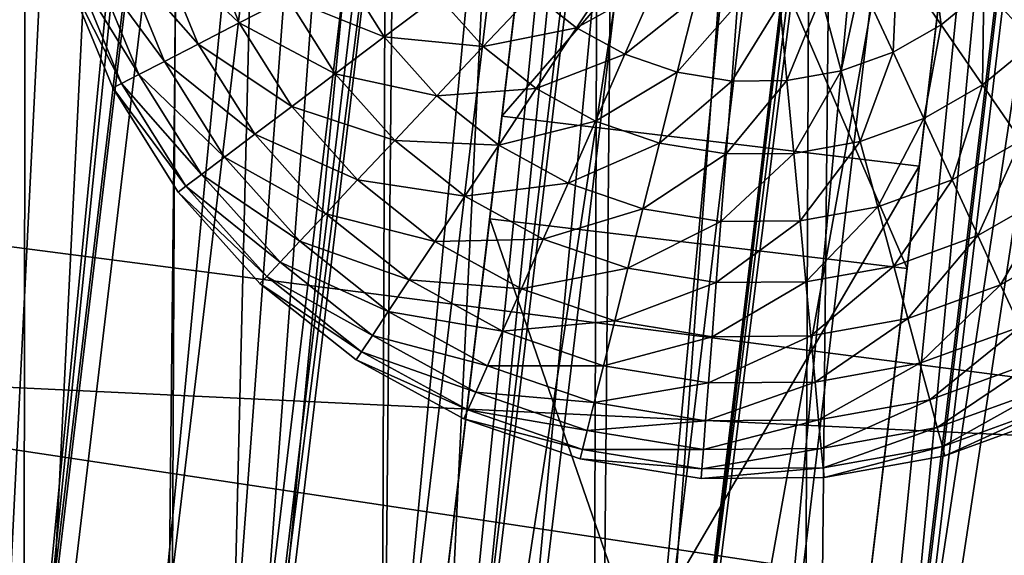
# Model space of a CAD drawing. Extents: x -0.68 to 1.62, y -1.29 to 1.25.
# Drawn here: x 0.91 to 0.98, y 0.45 to 0.49 of the extents above; entities that cross this region are included whole.
import ezdxf

# ---------------------------------------------------------------- set-up
doc = ezdxf.new("R2010")
doc.units = 0
doc.header["$MEASUREMENT"] = 0
doc.layers.get('0').update_dxf_attribs({"linetype": 'CONTINUOUS'})

msp = doc.modelspace()

# ---------------------------------------------------------------- linework, layer by layer
for points in [[(0.879548, 1.008759, -0.488627), (0.906592, 1.00041, -0.499637), (0.891507, 0.407146, -0.066128)], [(0.6224, 1.000584, 0.609248), (1.321116, 0.716017, 0.609248), (1.6224, 0.024178, 0.609248)], [(0.6224, 1.000584, 0.609248), (1.6224, 0.024178, 0.609248), (0.670728, -0.999416, 0.609248)], [(0.906592, 1.00041, -0.499637), (0.905691, 0.403461, -0.070411), (0.891507, 0.407146, -0.066128)], [(0.906592, 1.00041, -0.499637), (0.934806, 0.99308, -0.508156), (0.905691, 0.403461, -0.070411)], [(0.931446, 0.989054, -0.517685), (0.902256, 0.996638, -0.508871), (0.886659, 0.393305, -0.068727)], [(1.6224, 0.024178, 0.917104), (1.321115, 0.716017, 0.917104), (0.525858, 0.995913, 0.917104)], [(0.525858, 0.995913, 0.917104), (0.670728, -0.999416, 0.917103), (1.6224, 0.024178, 0.917104)], [(0.934806, 0.99308, -0.508156), (0.92033, 0.400322, -0.073402), (0.905691, 0.403461, -0.070411)], [(0.934806, 0.99308, -0.508156), (0.963926, 0.986835, -0.514105), (0.92033, 0.400322, -0.073402)], [(0.931446, 0.989054, -0.517685), (0.886659, 0.393305, -0.068727), (0.901646, 0.389411, -0.073253)], [(0.961574, 0.982593, -0.52384), (0.931446, 0.989054, -0.517685), (0.901646, 0.389411, -0.073253)], [(0.963926, 0.986835, -0.514105), (0.935288, 0.397758, -0.075072), (0.92033, 0.400322, -0.073402)], [(0.963926, 0.986835, -0.514105), (0.99368, 0.981735, -0.517428), (0.935288, 0.397758, -0.075072)], [(0.961574, 0.982593, -0.52384), (0.901646, 0.389411, -0.073253), (0.917113, 0.386094, -0.076412)], [(0.992358, 0.977316, -0.527278), (0.961574, 0.982593, -0.52384), (0.917113, 0.386094, -0.076412)], [(0.99368, 0.981735, -0.517428), (0.950425, 0.395793, -0.075407), (0.935288, 0.397758, -0.075072)], [(0.99368, 0.981735, -0.517428), (1.023791, 0.977827, -0.518095), (0.950425, 0.395793, -0.075407)], [(1.023791, 0.977827, -0.518095), (0.965601, 0.394446, -0.074403), (0.950425, 0.395793, -0.075407)], [(1.023791, 0.977827, -0.518095), (1.053977, 0.975147, -0.516098), (0.965601, 0.394446, -0.074403)], [(0.992358, 0.977316, -0.527278), (0.917113, 0.386094, -0.076412), (0.932918, 0.383385, -0.078178)], [(1.023512, 0.973273, -0.527968), (0.992358, 0.977316, -0.527278), (0.932918, 0.383385, -0.078178)], [(1.053977, 0.975147, -0.516098), (0.980672, 0.393729, -0.07207), (0.965601, 0.394446, -0.074403)], [(1.023512, 0.973273, -0.527968), (0.932918, 0.383385, -0.078178), (0.948912, 0.381309, -0.078531)], [(1.054743, 0.9705, -0.525902), (1.023512, 0.973273, -0.527968), (0.948912, 0.381309, -0.078531)], [(1.054743, 0.9705, -0.525902), (0.948912, 0.381309, -0.078531), (0.964946, 0.379886, -0.077471)], [(1.08576, 0.969024, -0.521099), (1.054743, 0.9705, -0.525902), (0.964946, 0.379886, -0.077471)], [(1.08576, 0.969024, -0.521099), (0.964946, 0.379886, -0.077471), (0.98087, 0.379128, -0.075005)], [(0.908326, 0.868817, -0.075175), (0.90517, 0.865346, -0.083457), (0.860282, 0.48976, 0.091062)], [(0.908326, 0.868817, -0.075175), (0.860282, 0.48976, 0.091062), (0.863437, 0.493231, 0.099343)], [(0.905075, 0.841618, -0.134548), (0.908201, 0.837525, -0.142552), (0.863312, 0.461939, 0.031966)], [(0.908201, 0.837525, -0.142552), (0.867285, 0.457909, 0.024314), (0.863312, 0.461939, 0.031966)], [(0.908201, 0.837525, -0.142552), (0.912174, 0.833494, -0.150204), (0.867285, 0.457909, 0.024314)], [(0.912174, 0.833494, -0.150204), (0.872068, 0.453978, 0.017085), (0.867285, 0.457909, 0.024314)], [(0.912174, 0.833494, -0.150204), (0.916957, 0.829563, -0.157433), (0.872068, 0.453978, 0.017085)], [(0.916957, 0.829563, -0.157433), (0.877617, 0.450184, 0.010347), (0.872068, 0.453978, 0.017085)], [(0.916957, 0.829563, -0.157433), (0.922506, 0.825769, -0.164172), (0.877617, 0.450184, 0.010347)], [(0.922506, 0.825769, -0.164172), (0.88388, 0.446561, 0.004162), (0.877617, 0.450184, 0.010347)], [(0.922506, 0.825769, -0.164172), (0.928769, 0.822147, -0.170356), (0.88388, 0.446561, 0.004162)], [(0.928769, 0.822147, -0.170356), (0.890798, 0.443145, -0.001411), (0.88388, 0.446561, 0.004162)], [(0.928769, 0.822147, -0.170356), (0.935687, 0.818731, -0.175929), (0.890798, 0.443145, -0.001411)], [(0.935687, 0.818731, -0.175929), (0.898307, 0.439966, -0.00632), (0.890798, 0.443145, -0.001411)], [(0.935687, 0.818731, -0.175929), (0.943196, 0.815552, -0.180839), (0.898307, 0.439966, -0.00632)], [(0.943196, 0.815552, -0.180839), (0.906337, 0.437055, -0.010521), (0.898307, 0.439966, -0.00632)], [(0.943196, 0.815552, -0.180839), (0.951225, 0.812641, -0.185039), (0.906337, 0.437055, -0.010521)], [(0.951225, 0.812641, -0.185039), (0.914812, 0.434438, -0.013972), (0.906337, 0.437055, -0.010521)], [(0.951225, 0.812641, -0.185039), (0.959701, 0.810024, -0.18849), (0.914812, 0.434438, -0.013972)], [(0.959701, 0.810024, -0.18849), (0.923654, 0.432141, -0.016643), (0.914812, 0.434438, -0.013972)], [(0.959701, 0.810024, -0.18849), (0.968542, 0.807726, -0.191161), (0.923654, 0.432141, -0.016643)], [(0.968542, 0.807726, -0.191161), (0.93278, 0.430184, -0.018508), (0.923654, 0.432141, -0.016643)], [(0.968542, 0.807726, -0.191161), (0.977668, 0.805769, -0.193026), (0.93278, 0.430184, -0.018508)], [(0.977668, 0.805769, -0.193026), (0.942105, 0.428585, -0.019549), (0.93278, 0.430184, -0.018508)], [(0.977668, 0.805769, -0.193026), (0.986993, 0.804171, -0.194068), (0.942105, 0.428585, -0.019549)], [(0.986993, 0.804171, -0.194068), (0.951541, 0.42736, -0.019758), (0.942105, 0.428585, -0.019549)], [(0.986993, 0.804171, -0.194068), (0.99643, 0.802946, -0.194276), (0.951541, 0.42736, -0.019758)], [(0.99643, 0.802946, -0.194276), (0.961001, 0.426521, -0.019132), (0.951541, 0.42736, -0.019758)], [(0.99643, 0.802946, -0.194276), (1.00589, 0.802106, -0.19365), (0.961001, 0.426521, -0.019132)], [(1.00589, 0.802106, -0.19365), (0.970397, 0.426074, -0.017677), (0.961001, 0.426521, -0.019132)], [(1.00589, 0.802106, -0.19365), (1.015285, 0.801659, -0.192195), (0.970397, 0.426074, -0.017677)], [(1.015285, 0.801659, -0.192195), (0.97964, 0.426024, -0.015407), (0.970397, 0.426074, -0.017677)], [(0.947012, 0.531873, 0.317541), (0.940588, 0.478121, 0.342518), (0.971805, 0.47439, 0.342518)], [(0.941504, 0.485783, 0.237401), (0.940588, 0.478121, 0.342518), (0.947012, 0.531873, 0.317541)], [(0.978229, 0.528142, 0.317541), (0.941504, 0.485783, 0.237401), (0.947012, 0.531873, 0.317541)], [(0.947012, 0.531873, 0.317541), (0.971805, 0.47439, 0.342518), (0.978229, 0.528142, 0.317541)], [(0.901694, 0.528601, 0.215523), (0.899744, 0.380538, 0.289054), (0.917471, 0.528858, 0.220136)], [(0.917471, 0.528858, 0.220136), (0.899744, 0.380538, 0.289054), (0.915859, 0.380109, 0.292275)], [(0.917471, 0.528858, 0.220136), (0.915859, 0.380109, 0.292275), (0.933586, 0.528429, 0.223357)], [(0.933586, 0.528429, 0.223357), (0.915859, 0.380109, 0.292275), (0.932162, 0.378997, 0.294074)], [(0.933586, 0.528429, 0.223357), (0.932162, 0.378997, 0.294074), (0.949888, 0.527317, 0.225156)], [(0.978229, 0.528142, 0.317541), (0.972721, 0.482052, 0.237401), (0.941504, 0.485783, 0.237401)], [(0.978229, 0.528142, 0.317541), (0.971805, 0.47439, 0.342518), (0.964122, 0.410107, 0.270831)], [(0.978229, 0.528142, 0.317541), (0.964122, 0.410107, 0.270831), (0.972721, 0.482052, 0.237401)], [(0.949888, 0.527317, 0.225156), (0.932162, 0.378997, 0.294074), (0.948499, 0.377212, 0.294435)], [(0.949888, 0.527317, 0.225156), (0.948499, 0.377212, 0.294435), (0.966226, 0.525532, 0.225517)], [(0.785367, 0.478856, 0.078545), (0.84484, 0.520842, 0.184203), (0.966226, 0.525532, 0.225517)], [(1.121011, 0.428345, 0.056172), (0.785367, 0.478856, 0.078545), (0.966226, 0.525532, 0.225517)], [(0.966226, 0.525532, 0.225517), (0.948499, 0.377212, 0.294435), (0.96472, 0.374771, 0.293353)], [(0.966226, 0.525532, 0.225517), (0.96472, 0.374771, 0.293353), (0.982447, 0.52309, 0.224436)], [(0.966226, 0.525532, 0.225517), (1.028906, 0.512089, 0.212708), (1.080481, 0.490256, 0.178988)], [(0.966226, 0.525532, 0.225517), (1.080481, 0.490256, 0.178988), (1.121011, 0.428345, 0.056172)], [(0.982447, 0.52309, 0.224436), (0.96472, 0.374771, 0.293353), (0.980673, 0.371696, 0.29084)], [(0.901844, 0.515168, 0.21656), (0.917165, 0.515418, 0.221038), (0.900865, 0.378768, 0.2844)], [(0.917165, 0.515418, 0.221038), (0.916503, 0.378351, 0.287525), (0.900865, 0.378768, 0.2844)], [(0.917165, 0.515418, 0.221038), (0.932814, 0.515001, 0.224165), (0.916503, 0.378351, 0.287525)], [(0.932814, 0.515001, 0.224165), (0.932323, 0.377272, 0.289271), (0.916503, 0.378351, 0.287525)], [(0.932814, 0.515001, 0.224165), (0.948646, 0.51392, 0.225912), (0.932323, 0.377272, 0.289271)], [(0.948646, 0.51392, 0.225912), (0.948177, 0.375539, 0.28962), (0.932323, 0.377272, 0.289271)], [(0.948646, 0.51392, 0.225912), (0.964512, 0.512187, 0.226262), (0.948177, 0.375539, 0.28962)], [(0.940629, 0.512342, 0.172901), (0.863722, 0.501853, 0.130546), (0.838442, 0.468659, 0.052606)], [(1.069859, 0.457649, 0.088434), (0.940629, 0.512342, 0.172901), (0.838442, 0.468659, 0.052606)], [(1.069859, 0.457649, 0.088434), (1.025417, 0.49416, 0.155579), (0.940629, 0.512342, 0.172901)], [(0.964512, 0.512187, 0.226262), (0.963918, 0.373171, 0.288571), (0.948177, 0.375539, 0.28962)], [(0.964512, 0.512187, 0.226262), (0.980264, 0.509816, 0.225212), (0.963918, 0.373171, 0.288571)], [(0.980264, 0.509816, 0.225212), (0.979398, 0.370188, 0.286133), (0.963918, 0.373171, 0.288571)], [(0.961332, 0.509285, 0.159072), (0.891052, 0.50657, 0.135152), (0.856619, 0.48226, 0.073978)], [(1.051879, 0.456916, 0.069657), (0.961332, 0.509285, 0.159072), (0.856619, 0.48226, 0.073978)], [(1.027484, 0.488861, 0.132133), (0.997623, 0.501501, 0.151656), (0.961332, 0.509285, 0.159072)], [(1.051879, 0.456916, 0.069657), (1.027484, 0.488861, 0.132133), (0.961332, 0.509285, 0.159072)], [(0.915743, 0.498549, 0.318111), (0.919049, 0.499592, 0.315511), (0.921859, 0.492767, 0.315511)], [(0.919049, 0.499592, 0.315511), (0.925464, 0.494623, 0.313127), (0.921859, 0.492767, 0.315511)], [(0.974354, 0.492627, 0.307577), (0.97107, 0.497399, 0.306344), (0.973501, 0.499397, 0.306344)], [(0.974354, 0.492627, 0.307577), (0.973501, 0.499397, 0.306344), (0.977545, 0.495248, 0.307577)], [(0.913043, 0.497697, 0.320892), (0.915743, 0.498549, 0.318111), (0.918776, 0.49118, 0.318111)], [(0.915743, 0.498549, 0.318111), (0.921859, 0.492767, 0.315511), (0.918776, 0.49118, 0.318111)], [(0.981358, 0.491335, 0.309133), (0.977545, 0.495248, 0.307577), (0.980247, 0.498371, 0.307577)], [(0.910985, 0.497048, 0.323817), (0.913043, 0.497697, 0.320892), (0.916259, 0.489884, 0.320892)], [(0.913043, 0.497697, 0.320892), (0.918776, 0.49118, 0.318111), (0.916259, 0.489884, 0.320892)], [(0.943851, 0.494965, 0.307577), (0.950289, 0.497224, 0.306344), (0.947086, 0.492397, 0.307577)], [(0.947086, 0.492397, 0.307577), (0.950289, 0.497224, 0.306344), (0.95305, 0.495712, 0.306344)], [(0.970765, 0.490582, 0.307577), (0.968335, 0.495841, 0.306344), (0.97107, 0.497399, 0.306344)], [(0.970765, 0.490582, 0.307577), (0.97107, 0.497399, 0.306344), (0.974354, 0.492627, 0.307577)], [(0.908899, 0.49639, 0.329936), (0.909597, 0.49661, 0.326845), (0.913047, 0.48823, 0.326845)], [(0.909597, 0.49661, 0.326845), (0.910985, 0.497048, 0.323817), (0.91434, 0.488896, 0.323817)], [(0.909597, 0.49661, 0.326845), (0.91434, 0.488896, 0.323817), (0.913047, 0.48823, 0.326845)], [(0.910985, 0.497048, 0.323817), (0.916259, 0.489884, 0.320892), (0.91434, 0.488896, 0.323817)], [(0.925464, 0.494623, 0.313127), (0.929545, 0.496723, 0.310991), (0.932688, 0.491713, 0.310991)], [(0.929545, 0.496723, 0.310991), (0.936731, 0.494756, 0.309133), (0.932688, 0.491713, 0.310991)], [(0.908899, 0.49639, 0.329936), (0.913047, 0.48823, 0.326845), (0.912396, 0.487895, 0.329936)], [(0.908899, 0.49639, 0.333048), (0.908899, 0.49639, 0.329936), (0.912396, 0.487895, 0.329936)], [(0.908899, 0.49639, 0.333048), (0.912396, 0.487895, 0.329936), (0.912396, 0.487895, 0.333048)], [(0.908899, 0.49639, 0.612818), (0.912396, 0.487895, 0.612818), (0.912396, 0.487895, 0.619427)], [(0.908899, 0.49639, 0.612818), (0.912396, 0.487895, 0.619427), (0.908899, 0.49639, 0.619427)], [(0.908899, 0.49639, 0.333048), (0.912396, 0.487895, 0.333048), (0.912396, 0.487895, 0.612818)], [(0.908899, 0.49639, 0.333048), (0.912396, 0.487895, 0.612818), (0.908899, 0.49639, 0.612818)], [(0.947086, 0.492397, 0.307577), (0.95305, 0.495712, 0.306344), (0.950708, 0.490414, 0.307577)], [(0.950708, 0.490414, 0.307577), (0.95305, 0.495712, 0.306344), (0.956026, 0.494689, 0.306344)], [(0.966883, 0.489174, 0.307577), (0.965376, 0.494768, 0.306344), (0.968335, 0.495841, 0.306344)], [(0.966883, 0.489174, 0.307577), (0.968335, 0.495841, 0.306344), (0.970765, 0.490582, 0.307577)], [(0.936731, 0.494756, 0.309133), (0.943851, 0.494965, 0.307577), (0.940104, 0.490988, 0.309133)], [(0.940104, 0.490988, 0.309133), (0.943851, 0.494965, 0.307577), (0.947086, 0.492397, 0.307577)], [(0.977451, 0.488126, 0.309133), (0.974354, 0.492627, 0.307577), (0.977545, 0.495248, 0.307577)], [(0.977451, 0.488126, 0.309133), (0.977545, 0.495248, 0.307577), (0.981358, 0.491335, 0.309133)], [(0.921859, 0.492767, 0.315511), (0.925464, 0.494623, 0.313127), (0.929021, 0.488953, 0.313127)], [(0.925464, 0.494623, 0.313127), (0.932688, 0.491713, 0.310991), (0.929021, 0.488953, 0.313127)], [(0.932688, 0.491713, 0.310991), (0.936731, 0.494756, 0.309133), (0.940104, 0.490988, 0.309133)], [(0.950708, 0.490414, 0.307577), (0.956026, 0.494689, 0.306344), (0.954613, 0.489071, 0.307577)], [(0.954613, 0.489071, 0.307577), (0.956026, 0.494689, 0.306344), (0.959132, 0.494183, 0.306344)], [(0.958689, 0.488407, 0.307577), (0.959132, 0.494183, 0.306344), (0.962279, 0.49421, 0.306344)], [(0.958689, 0.488407, 0.307577), (0.962279, 0.49421, 0.306344), (0.962819, 0.488442, 0.307577)], [(0.962819, 0.488442, 0.307577), (0.962279, 0.49421, 0.306344), (0.965376, 0.494768, 0.306344)], [(0.962819, 0.488442, 0.307577), (0.965376, 0.494768, 0.306344), (0.966883, 0.489174, 0.307577)], [(0.954613, 0.489071, 0.307577), (0.959132, 0.494183, 0.306344), (0.958689, 0.488407, 0.307577)], [(0.918776, 0.49118, 0.318111), (0.921859, 0.492767, 0.315511), (0.925781, 0.486514, 0.315511)], [(0.921859, 0.492767, 0.315511), (0.929021, 0.488953, 0.313127), (0.925781, 0.486514, 0.315511)], [(0.940104, 0.490988, 0.309133), (0.947086, 0.492397, 0.307577), (0.944064, 0.487845, 0.309133)], [(0.944064, 0.487845, 0.309133), (0.947086, 0.492397, 0.307577), (0.950708, 0.490414, 0.307577)], [(0.973058, 0.485623, 0.309133), (0.970765, 0.490582, 0.307577), (0.974354, 0.492627, 0.307577)], [(0.973058, 0.485623, 0.309133), (0.974354, 0.492627, 0.307577), (0.977451, 0.488126, 0.309133)], [(0.929021, 0.488953, 0.313127), (0.932688, 0.491713, 0.310991), (0.936633, 0.487306, 0.310991)], [(0.932688, 0.491713, 0.310991), (0.940104, 0.490988, 0.309133), (0.936633, 0.487306, 0.310991)], [(0.98032, 0.483957, 0.310991), (0.977451, 0.488126, 0.309133), (0.981358, 0.491335, 0.309133)], [(0.916259, 0.489884, 0.320892), (0.918776, 0.49118, 0.318111), (0.923012, 0.484429, 0.318111)], [(0.918776, 0.49118, 0.318111), (0.925781, 0.486514, 0.315511), (0.923012, 0.484429, 0.318111)], [(0.936633, 0.487306, 0.310991), (0.940104, 0.490988, 0.309133), (0.944064, 0.487845, 0.309133)], [(0.968304, 0.483898, 0.309133), (0.966883, 0.489174, 0.307577), (0.970765, 0.490582, 0.307577)], [(0.968304, 0.483898, 0.309133), (0.970765, 0.490582, 0.307577), (0.973058, 0.485623, 0.309133)], [(0.91434, 0.488896, 0.323817), (0.916259, 0.489884, 0.320892), (0.920749, 0.482727, 0.320892)], [(0.916259, 0.489884, 0.320892), (0.923012, 0.484429, 0.318111), (0.920749, 0.482727, 0.320892)], [(0.944064, 0.487845, 0.309133), (0.950708, 0.490414, 0.307577), (0.948499, 0.485416, 0.309133)], [(0.948499, 0.485416, 0.309133), (0.950708, 0.490414, 0.307577), (0.954613, 0.489071, 0.307577)], [(0.948499, 0.485416, 0.309133), (0.954613, 0.489071, 0.307577), (0.953281, 0.483772, 0.309133)], [(0.953281, 0.483772, 0.309133), (0.954613, 0.489071, 0.307577), (0.958689, 0.488407, 0.307577)], [(0.963328, 0.483002, 0.309133), (0.962819, 0.488442, 0.307577), (0.966883, 0.489174, 0.307577)], [(0.963328, 0.483002, 0.309133), (0.966883, 0.489174, 0.307577), (0.968304, 0.483898, 0.309133)], [(0.913047, 0.48823, 0.326845), (0.91434, 0.488896, 0.323817), (0.919025, 0.481429, 0.323817)], [(0.91434, 0.488896, 0.323817), (0.920749, 0.482727, 0.320892), (0.919025, 0.481429, 0.323817)], [(0.925781, 0.486514, 0.315511), (0.929021, 0.488953, 0.313127), (0.933486, 0.483966, 0.313127)], [(0.929021, 0.488953, 0.313127), (0.936633, 0.487306, 0.310991), (0.933486, 0.483966, 0.313127)], [(0.953281, 0.483772, 0.309133), (0.958689, 0.488407, 0.307577), (0.958272, 0.482959, 0.309133)], [(0.958272, 0.482959, 0.309133), (0.958689, 0.488407, 0.307577), (0.962819, 0.488442, 0.307577)], [(0.958272, 0.482959, 0.309133), (0.962819, 0.488442, 0.307577), (0.963328, 0.483002, 0.309133)], [(0.912396, 0.487895, 0.329936), (0.913047, 0.48823, 0.326845), (0.917863, 0.480554, 0.326845)], [(0.912396, 0.487895, 0.329936), (0.917863, 0.480554, 0.326845), (0.917278, 0.480114, 0.329936)], [(0.912396, 0.487895, 0.333048), (0.912396, 0.487895, 0.329936), (0.917278, 0.480114, 0.329936)], [(0.912396, 0.487895, 0.333048), (0.917278, 0.480114, 0.329936), (0.917278, 0.480114, 0.333048)], [(0.912396, 0.487895, 0.612818), (0.917278, 0.480114, 0.612818), (0.917278, 0.480114, 0.619427)], [(0.912396, 0.487895, 0.612818), (0.917278, 0.480114, 0.619427), (0.912396, 0.487895, 0.619427)], [(0.912396, 0.487895, 0.333048), (0.917278, 0.480114, 0.333048), (0.917278, 0.480114, 0.612818)], [(0.912396, 0.487895, 0.333048), (0.917278, 0.480114, 0.612818), (0.912396, 0.487895, 0.612818)], [(0.913047, 0.48823, 0.326845), (0.919025, 0.481429, 0.323817), (0.917863, 0.480554, 0.326845)], [(0.936633, 0.487306, 0.310991), (0.944064, 0.487845, 0.309133), (0.941266, 0.483629, 0.310991)], [(0.941266, 0.483629, 0.310991), (0.944064, 0.487845, 0.309133), (0.948499, 0.485416, 0.309133)], [(0.975181, 0.481029, 0.310991), (0.973058, 0.485623, 0.309133), (0.977451, 0.488126, 0.309133)], [(0.975181, 0.481029, 0.310991), (0.977451, 0.488126, 0.309133), (0.98032, 0.483957, 0.310991)], [(0.933486, 0.483966, 0.313127), (0.936633, 0.487306, 0.310991), (0.941266, 0.483629, 0.310991)], [(0.923012, 0.484429, 0.318111), (0.925781, 0.486514, 0.315511), (0.930704, 0.481015, 0.315511)], [(0.925781, 0.486514, 0.315511), (0.933486, 0.483966, 0.313127), (0.930704, 0.481015, 0.315511)], [(0.972721, 0.482052, 0.237401), (0.932905, 0.413838, 0.270831), (0.941504, 0.485783, 0.237401)], [(0.941504, 0.485783, 0.237401), (0.932905, 0.413838, 0.270831), (0.940588, 0.478121, 0.342518)], [(0.941266, 0.483629, 0.310991), (0.948499, 0.485416, 0.309133), (0.946454, 0.480788, 0.310991)], [(0.946454, 0.480788, 0.310991), (0.948499, 0.485416, 0.309133), (0.953281, 0.483772, 0.309133)], [(0.969621, 0.479012, 0.310991), (0.968304, 0.483898, 0.309133), (0.973058, 0.485623, 0.309133)], [(0.969621, 0.479012, 0.310991), (0.973058, 0.485623, 0.309133), (0.975181, 0.481029, 0.310991)], [(0.920749, 0.482727, 0.320892), (0.923012, 0.484429, 0.318111), (0.928327, 0.478492, 0.318111)], [(0.923012, 0.484429, 0.318111), (0.930704, 0.481015, 0.315511), (0.928327, 0.478492, 0.318111)], [(0.930704, 0.481015, 0.315511), (0.933486, 0.483966, 0.313127), (0.938728, 0.479805, 0.313127)], [(0.933486, 0.483966, 0.313127), (0.941266, 0.483629, 0.310991), (0.938728, 0.479805, 0.313127)], [(0.9638, 0.477963, 0.310991), (0.963328, 0.483002, 0.309133), (0.968304, 0.483898, 0.309133)], [(0.9638, 0.477963, 0.310991), (0.968304, 0.483898, 0.309133), (0.969621, 0.479012, 0.310991)], [(0.977106, 0.476864, 0.313127), (0.975181, 0.481029, 0.310991), (0.98032, 0.483957, 0.310991)], [(0.977106, 0.476864, 0.313127), (0.98032, 0.483957, 0.310991), (0.982922, 0.480177, 0.313127)], [(0.938728, 0.479805, 0.313127), (0.941266, 0.483629, 0.310991), (0.946454, 0.480788, 0.310991)], [(0.946454, 0.480788, 0.310991), (0.953281, 0.483772, 0.309133), (0.952047, 0.478864, 0.310991)], [(0.952047, 0.478864, 0.310991), (0.953281, 0.483772, 0.309133), (0.958272, 0.482959, 0.309133)], [(0.919025, 0.481429, 0.323817), (0.920749, 0.482727, 0.320892), (0.926385, 0.476431, 0.320892)], [(0.920749, 0.482727, 0.320892), (0.928327, 0.478492, 0.318111), (0.926385, 0.476431, 0.320892)], [(0.952047, 0.478864, 0.310991), (0.958272, 0.482959, 0.309133), (0.957885, 0.477914, 0.310991)], [(0.957885, 0.477914, 0.310991), (0.958272, 0.482959, 0.309133), (0.963328, 0.483002, 0.309133)], [(0.957885, 0.477914, 0.310991), (0.963328, 0.483002, 0.309133), (0.9638, 0.477963, 0.310991)], [(0.856619, 0.48226, 0.073978), (0.877617, 0.450184, 0.010347), (0.942105, 0.428585, -0.019549)], [(1.051879, 0.456916, 0.069657), (0.856619, 0.48226, 0.073978), (0.942105, 0.428585, -0.019549)], [(0.972721, 0.482052, 0.237401), (0.964122, 0.410107, 0.270831), (0.932905, 0.413838, 0.270831)], [(0.917863, 0.480554, 0.326845), (0.919025, 0.481429, 0.323817), (0.924905, 0.474861, 0.323817)], [(0.919025, 0.481429, 0.323817), (0.926385, 0.476431, 0.320892), (0.924905, 0.474861, 0.323817)], [(0.928327, 0.478492, 0.318111), (0.930704, 0.481015, 0.315511), (0.936486, 0.476426, 0.315511)], [(0.930704, 0.481015, 0.315511), (0.938728, 0.479805, 0.313127), (0.936486, 0.476426, 0.315511)], [(0.970814, 0.474581, 0.313127), (0.969621, 0.479012, 0.310991), (0.975181, 0.481029, 0.310991)], [(0.970814, 0.474581, 0.313127), (0.975181, 0.481029, 0.310991), (0.977106, 0.476864, 0.313127)], [(0.917278, 0.480114, 0.329936), (0.917863, 0.480554, 0.326845), (0.923907, 0.473802, 0.326845)], [(0.917863, 0.480554, 0.326845), (0.924905, 0.474861, 0.323817), (0.923907, 0.473802, 0.326845)], [(0.938728, 0.479805, 0.313127), (0.946454, 0.480788, 0.310991), (0.944599, 0.47659, 0.313127)], [(0.944599, 0.47659, 0.313127), (0.946454, 0.480788, 0.310991), (0.952047, 0.478864, 0.310991)], [(0.917278, 0.480114, 0.329936), (0.923907, 0.473802, 0.326845), (0.923405, 0.473269, 0.329936)], [(0.917278, 0.480114, 0.333048), (0.917278, 0.480114, 0.329936), (0.923405, 0.473269, 0.329936)], [(0.917278, 0.480114, 0.333048), (0.923405, 0.473269, 0.329936), (0.923405, 0.473269, 0.333048)], [(0.917278, 0.480114, 0.612818), (0.923405, 0.473269, 0.612818), (0.923405, 0.473269, 0.619427)], [(0.917278, 0.480114, 0.612818), (0.923405, 0.473269, 0.619427), (0.917278, 0.480114, 0.619427)], [(0.917278, 0.480114, 0.333048), (0.923405, 0.473269, 0.333048), (0.923405, 0.473269, 0.612818)], [(0.917278, 0.480114, 0.333048), (0.923405, 0.473269, 0.612818), (0.917278, 0.480114, 0.612818)], [(0.936486, 0.476426, 0.315511), (0.938728, 0.479805, 0.313127), (0.944599, 0.47659, 0.313127)], [(0.978808, 0.473182, 0.315511), (0.977106, 0.476864, 0.313127), (0.982922, 0.480177, 0.313127)], [(0.978808, 0.473182, 0.315511), (0.982922, 0.480177, 0.313127), (0.985221, 0.476836, 0.315511)], [(0.933016, 0.38615, -0.082993), (0.821636, 0.423454, -0.031358), (0.785367, 0.478856, 0.078545)], [(1.121011, 0.428345, 0.056172), (0.933016, 0.38615, -0.082993), (0.785367, 0.478856, 0.078545)], [(0.944599, 0.47659, 0.313127), (0.952047, 0.478864, 0.310991), (0.950928, 0.474414, 0.313127)], [(0.950928, 0.474414, 0.313127), (0.952047, 0.478864, 0.310991), (0.957885, 0.477914, 0.310991)], [(0.964227, 0.473394, 0.313127), (0.9638, 0.477963, 0.310991), (0.969621, 0.479012, 0.310991)], [(0.964227, 0.473394, 0.313127), (0.969621, 0.479012, 0.310991), (0.970814, 0.474581, 0.313127)], [(0.926385, 0.476431, 0.320892), (0.928327, 0.478492, 0.318111), (0.934569, 0.473538, 0.318111)], [(0.928327, 0.478492, 0.318111), (0.936486, 0.476426, 0.315511), (0.934569, 0.473538, 0.318111)], [(0.964122, 0.410107, 0.270831), (0.940588, 0.478121, 0.342518), (0.932905, 0.413838, 0.270831)], [(0.964122, 0.410107, 0.270831), (0.971805, 0.47439, 0.342518), (0.940588, 0.478121, 0.342518)], [(0.950928, 0.474414, 0.313127), (0.957885, 0.477914, 0.310991), (0.957534, 0.473338, 0.313127)], [(0.957534, 0.473338, 0.313127), (0.957885, 0.477914, 0.310991), (0.9638, 0.477963, 0.310991)], [(0.957534, 0.473338, 0.313127), (0.9638, 0.477963, 0.310991), (0.964227, 0.473394, 0.313127)], [(0.936486, 0.476426, 0.315511), (0.944599, 0.47659, 0.313127), (0.942959, 0.472881, 0.315511)], [(0.942959, 0.472881, 0.315511), (0.944599, 0.47659, 0.313127), (0.950928, 0.474414, 0.313127)], [(0.971869, 0.470665, 0.315511), (0.970814, 0.474581, 0.313127), (0.977106, 0.476864, 0.313127)], [(0.971869, 0.470665, 0.315511), (0.977106, 0.476864, 0.313127), (0.978808, 0.473182, 0.315511)], [(0.980262, 0.470036, 0.318111), (0.978808, 0.473182, 0.315511), (0.985221, 0.476836, 0.315511)], [(0.924905, 0.474861, 0.323817), (0.926385, 0.476431, 0.320892), (0.933003, 0.471179, 0.320892)], [(0.926385, 0.476431, 0.320892), (0.934569, 0.473538, 0.318111), (0.933003, 0.471179, 0.320892)], [(0.934569, 0.473538, 0.318111), (0.936486, 0.476426, 0.315511), (0.942959, 0.472881, 0.315511)], [(0.923907, 0.473802, 0.326845), (0.924905, 0.474861, 0.323817), (0.93181, 0.469381, 0.323817)], [(0.924905, 0.474861, 0.323817), (0.933003, 0.471179, 0.320892), (0.93181, 0.469381, 0.323817)], [(0.942959, 0.472881, 0.315511), (0.950928, 0.474414, 0.313127), (0.949939, 0.470481, 0.315511)], [(0.949939, 0.470481, 0.315511), (0.950928, 0.474414, 0.313127), (0.957534, 0.473338, 0.313127)], [(0.964605, 0.469357, 0.315511), (0.964227, 0.473394, 0.313127), (0.970814, 0.474581, 0.313127)], [(0.964605, 0.469357, 0.315511), (0.970814, 0.474581, 0.313127), (0.971869, 0.470665, 0.315511)], [(0.923405, 0.473269, 0.329936), (0.923907, 0.473802, 0.326845), (0.931005, 0.468169, 0.326845)], [(0.923907, 0.473802, 0.326845), (0.93181, 0.469381, 0.323817), (0.931005, 0.468169, 0.326845)], [(0.923405, 0.473269, 0.329936), (0.931005, 0.468169, 0.326845), (0.9306, 0.467558, 0.329936)], [(0.923405, 0.473269, 0.333048), (0.923405, 0.473269, 0.329936), (0.9306, 0.467558, 0.329936)], [(0.923405, 0.473269, 0.333048), (0.9306, 0.467558, 0.329936), (0.9306, 0.467558, 0.333048)], [(0.923405, 0.473269, 0.612818), (0.9306, 0.467558, 0.612818), (0.9306, 0.467558, 0.619427)], [(0.923405, 0.473269, 0.612818), (0.9306, 0.467558, 0.619427), (0.923405, 0.473269, 0.619427)], [(0.923405, 0.473269, 0.333048), (0.9306, 0.467558, 0.333048), (0.9306, 0.467558, 0.612818)], [(0.923405, 0.473269, 0.333048), (0.9306, 0.467558, 0.612818), (0.923405, 0.473269, 0.612818)], [(0.933003, 0.471179, 0.320892), (0.934569, 0.473538, 0.318111), (0.941558, 0.46971, 0.318111)], [(0.934569, 0.473538, 0.318111), (0.942959, 0.472881, 0.315511), (0.941558, 0.46971, 0.318111)], [(0.941558, 0.46971, 0.318111), (0.942959, 0.472881, 0.315511), (0.949939, 0.470481, 0.315511)], [(0.949939, 0.470481, 0.315511), (0.957534, 0.473338, 0.313127), (0.957224, 0.469295, 0.315511)], [(0.957224, 0.469295, 0.315511), (0.957534, 0.473338, 0.313127), (0.964227, 0.473394, 0.313127)], [(0.957224, 0.469295, 0.315511), (0.964227, 0.473394, 0.313127), (0.964605, 0.469357, 0.315511)], [(0.972771, 0.467318, 0.318111), (0.971869, 0.470665, 0.315511), (0.978808, 0.473182, 0.315511)], [(0.972771, 0.467318, 0.318111), (0.978808, 0.473182, 0.315511), (0.980262, 0.470036, 0.318111)], [(0.93181, 0.469381, 0.323817), (0.933003, 0.471179, 0.320892), (0.940414, 0.46712, 0.320892)], [(0.933003, 0.471179, 0.320892), (0.941558, 0.46971, 0.318111), (0.940414, 0.46712, 0.320892)], [(0.964928, 0.465905, 0.318111), (0.964605, 0.469357, 0.315511), (0.971869, 0.470665, 0.315511)], [(0.964928, 0.465905, 0.318111), (0.971869, 0.470665, 0.315511), (0.972771, 0.467318, 0.318111)], [(0.941558, 0.46971, 0.318111), (0.949939, 0.470481, 0.315511), (0.949094, 0.467119, 0.318111)], [(0.949094, 0.467119, 0.318111), (0.949939, 0.470481, 0.315511), (0.957224, 0.469295, 0.315511)], [(0.973507, 0.464584, 0.320892), (0.972771, 0.467318, 0.318111), (0.980262, 0.470036, 0.318111)], [(0.973507, 0.464584, 0.320892), (0.980262, 0.470036, 0.318111), (0.98145, 0.467465, 0.320892)], [(0.931005, 0.468169, 0.326845), (0.93181, 0.469381, 0.323817), (0.939541, 0.465147, 0.323817)], [(0.93181, 0.469381, 0.323817), (0.940414, 0.46712, 0.320892), (0.939541, 0.465147, 0.323817)], [(0.940414, 0.46712, 0.320892), (0.941558, 0.46971, 0.318111), (0.949094, 0.467119, 0.318111)], [(0.949094, 0.467119, 0.318111), (0.957224, 0.469295, 0.315511), (0.956959, 0.465838, 0.318111)], [(0.956959, 0.465838, 0.318111), (0.957224, 0.469295, 0.315511), (0.964605, 0.469357, 0.315511)], [(0.956959, 0.465838, 0.318111), (0.964605, 0.469357, 0.315511), (0.964928, 0.465905, 0.318111)], [(0.838442, 0.468659, 0.052606), (0.879167, 0.431641, -0.016587), (0.962733, 0.411855, -0.037675)], [(1.069859, 0.457649, 0.088434), (0.838442, 0.468659, 0.052606), (0.962733, 0.411855, -0.037675)], [(0.9306, 0.467558, 0.329936), (0.931005, 0.468169, 0.326845), (0.938953, 0.463816, 0.326845)], [(0.931005, 0.468169, 0.326845), (0.939541, 0.465147, 0.323817), (0.938953, 0.463816, 0.326845)], [(0.9306, 0.467558, 0.329936), (0.938953, 0.463816, 0.326845), (0.938657, 0.463146, 0.329936)], [(0.9306, 0.467558, 0.333048), (0.9306, 0.467558, 0.329936), (0.938657, 0.463146, 0.329936)], [(0.9306, 0.467558, 0.333048), (0.938657, 0.463146, 0.329936), (0.938657, 0.463146, 0.333048)], [(0.9306, 0.467558, 0.612818), (0.938657, 0.463146, 0.612818), (0.938657, 0.463146, 0.619427)], [(0.9306, 0.467558, 0.612818), (0.938657, 0.463146, 0.619427), (0.9306, 0.467558, 0.619427)], [(0.9306, 0.467558, 0.333048), (0.938657, 0.463146, 0.333048), (0.938657, 0.463146, 0.612818)], [(0.9306, 0.467558, 0.333048), (0.938657, 0.463146, 0.612818), (0.9306, 0.467558, 0.612818)], [(0.939541, 0.465147, 0.323817), (0.940414, 0.46712, 0.320892), (0.948404, 0.464372, 0.320892)], [(0.940414, 0.46712, 0.320892), (0.949094, 0.467119, 0.318111), (0.948404, 0.464372, 0.320892)], [(0.948404, 0.464372, 0.320892), (0.949094, 0.467119, 0.318111), (0.956959, 0.465838, 0.318111)], [(0.965192, 0.463086, 0.320892), (0.964928, 0.465905, 0.318111), (0.972771, 0.467318, 0.318111)], [(0.965192, 0.463086, 0.320892), (0.972771, 0.467318, 0.318111), (0.973507, 0.464584, 0.320892)], [(0.974069, 0.4625, 0.323817), (0.973507, 0.464584, 0.320892), (0.98145, 0.467465, 0.320892)], [(0.974069, 0.4625, 0.323817), (0.98145, 0.467465, 0.320892), (0.982355, 0.465507, 0.323817)], [(0.948404, 0.464372, 0.320892), (0.956959, 0.465838, 0.318111), (0.956743, 0.463015, 0.320892)], [(0.956743, 0.463015, 0.320892), (0.956959, 0.465838, 0.318111), (0.964928, 0.465905, 0.318111)], [(0.956743, 0.463015, 0.320892), (0.964928, 0.465905, 0.318111), (0.965192, 0.463086, 0.320892)], [(0.974447, 0.461095, 0.326845), (0.974069, 0.4625, 0.323817), (0.982355, 0.465507, 0.323817)], [(0.974447, 0.461095, 0.326845), (0.982355, 0.465507, 0.323817), (0.982966, 0.464186, 0.326845)], [(0.938953, 0.463816, 0.326845), (0.939541, 0.465147, 0.323817), (0.947877, 0.46228, 0.323817)], [(0.939541, 0.465147, 0.323817), (0.948404, 0.464372, 0.320892), (0.947877, 0.46228, 0.323817)], [(0.947877, 0.46228, 0.323817), (0.948404, 0.464372, 0.320892), (0.956743, 0.463015, 0.320892)], [(0.965393, 0.460937, 0.323817), (0.965192, 0.463086, 0.320892), (0.973507, 0.464584, 0.320892)], [(0.965393, 0.460937, 0.323817), (0.973507, 0.464584, 0.320892), (0.974069, 0.4625, 0.323817)], [(0.974638, 0.460388, 0.329936), (0.974447, 0.461095, 0.326845), (0.982966, 0.464186, 0.326845)], [(0.974638, 0.460388, 0.329936), (0.982966, 0.464186, 0.326845), (0.983273, 0.463521, 0.329936)], [(0.938657, 0.463146, 0.329936), (0.938953, 0.463816, 0.326845), (0.947523, 0.460869, 0.326845)], [(0.938953, 0.463816, 0.326845), (0.947877, 0.46228, 0.323817), (0.947523, 0.460869, 0.326845)], [(0.974638, 0.460388, 0.333048), (0.974638, 0.460388, 0.329936), (0.983273, 0.463521, 0.329936)], [(0.974638, 0.460388, 0.333048), (0.983273, 0.463521, 0.329936), (0.983273, 0.463521, 0.333048)], [(0.974638, 0.460388, 0.612818), (0.983273, 0.463521, 0.612818), (0.983273, 0.463521, 0.619427)], [(0.974638, 0.460388, 0.612818), (0.983273, 0.463521, 0.619427), (0.974638, 0.460388, 0.619427)], [(0.974638, 0.460388, 0.333048), (0.983273, 0.463521, 0.333048), (0.983273, 0.463521, 0.612818)], [(0.974638, 0.460388, 0.333048), (0.983273, 0.463521, 0.612818), (0.974638, 0.460388, 0.612818)], [(0.938657, 0.463146, 0.333048), (0.938657, 0.463146, 0.329936), (0.947344, 0.460158, 0.329936)], [(0.938657, 0.463146, 0.333048), (0.947344, 0.460158, 0.329936), (0.947344, 0.460158, 0.333048)], [(0.938657, 0.463146, 0.329936), (0.947523, 0.460869, 0.326845), (0.947344, 0.460158, 0.329936)], [(0.938657, 0.463146, 0.612818), (0.947344, 0.460158, 0.612818), (0.947344, 0.460158, 0.619427)], [(0.938657, 0.463146, 0.612818), (0.947344, 0.460158, 0.619427), (0.938657, 0.463146, 0.619427)], [(0.938657, 0.463146, 0.333048), (0.947344, 0.460158, 0.333048), (0.947344, 0.460158, 0.612818)], [(0.938657, 0.463146, 0.333048), (0.947344, 0.460158, 0.612818), (0.938657, 0.463146, 0.612818)], [(0.947877, 0.46228, 0.323817), (0.956743, 0.463015, 0.320892), (0.956578, 0.460863, 0.323817)], [(0.956578, 0.460863, 0.323817), (0.956743, 0.463015, 0.320892), (0.965192, 0.463086, 0.320892)], [(0.956578, 0.460863, 0.323817), (0.965192, 0.463086, 0.320892), (0.965393, 0.460937, 0.323817)], [(0.947523, 0.460869, 0.326845), (0.947877, 0.46228, 0.323817), (0.956578, 0.460863, 0.323817)], [(0.965529, 0.459489, 0.326845), (0.965393, 0.460937, 0.323817), (0.974069, 0.4625, 0.323817)], [(0.965529, 0.459489, 0.326845), (0.974069, 0.4625, 0.323817), (0.974447, 0.461095, 0.326845)], [(0.965597, 0.458759, 0.329936), (0.965529, 0.459489, 0.326845), (0.974447, 0.461095, 0.326845)], [(0.965597, 0.458759, 0.329936), (0.974447, 0.461095, 0.326845), (0.974638, 0.460388, 0.329936)], [(0.947344, 0.460158, 0.329936), (0.947523, 0.460869, 0.326845), (0.956467, 0.459412, 0.326845)], [(0.947523, 0.460869, 0.326845), (0.956578, 0.460863, 0.323817), (0.956467, 0.459412, 0.326845)], [(0.956467, 0.459412, 0.326845), (0.956578, 0.460863, 0.323817), (0.965393, 0.460937, 0.323817)], [(0.956467, 0.459412, 0.326845), (0.965393, 0.460937, 0.323817), (0.965529, 0.459489, 0.326845)], [(0.965597, 0.458759, 0.333048), (0.965597, 0.458759, 0.329936), (0.974638, 0.460388, 0.329936)], [(0.965597, 0.458759, 0.333048), (0.974638, 0.460388, 0.329936), (0.974638, 0.460388, 0.333048)], [(0.965597, 0.458759, 0.612818), (0.974638, 0.460388, 0.612818), (0.974638, 0.460388, 0.619427)], [(0.965597, 0.458759, 0.612818), (0.974638, 0.460388, 0.619427), (0.965597, 0.458759, 0.619427)], [(0.965597, 0.458759, 0.333048), (0.974638, 0.460388, 0.333048), (0.974638, 0.460388, 0.612818)], [(0.965597, 0.458759, 0.333048), (0.974638, 0.460388, 0.612818), (0.965597, 0.458759, 0.612818)], [(0.947344, 0.460158, 0.329936), (0.956467, 0.459412, 0.326845), (0.956411, 0.458682, 0.329936)], [(0.947344, 0.460158, 0.333048), (0.947344, 0.460158, 0.329936), (0.956411, 0.458682, 0.329936)], [(0.947344, 0.460158, 0.333048), (0.956411, 0.458682, 0.329936), (0.956411, 0.458682, 0.333048)], [(0.947344, 0.460158, 0.612818), (0.956411, 0.458682, 0.612818), (0.956411, 0.458682, 0.619427)], [(0.947344, 0.460158, 0.612818), (0.956411, 0.458682, 0.619427), (0.947344, 0.460158, 0.619427)], [(0.947344, 0.460158, 0.333048), (0.956411, 0.458682, 0.333048), (0.956411, 0.458682, 0.612818)], [(0.947344, 0.460158, 0.333048), (0.956411, 0.458682, 0.612818), (0.947344, 0.460158, 0.612818)], [(0.956411, 0.458682, 0.329936), (0.956467, 0.459412, 0.326845), (0.965529, 0.459489, 0.326845)], [(0.956411, 0.458682, 0.329936), (0.965529, 0.459489, 0.326845), (0.965597, 0.458759, 0.329936)], [(0.956411, 0.458682, 0.333048), (0.956411, 0.458682, 0.329936), (0.965597, 0.458759, 0.329936)], [(0.956411, 0.458682, 0.333048), (0.965597, 0.458759, 0.329936), (0.965597, 0.458759, 0.333048)], [(0.956411, 0.458682, 0.612818), (0.965597, 0.458759, 0.612818), (0.965597, 0.458759, 0.619427)], [(0.956411, 0.458682, 0.612818), (0.965597, 0.458759, 0.619427), (0.956411, 0.458682, 0.619427)], [(0.956411, 0.458682, 0.333048), (0.965597, 0.458759, 0.333048), (0.965597, 0.458759, 0.612818)], [(0.956411, 0.458682, 0.333048), (0.965597, 0.458759, 0.612818), (0.956411, 0.458682, 0.612818)], [(0.962733, 0.411855, -0.037675), (1.041608, 0.420555, 0.001336), (1.069859, 0.457649, 0.088434)], [(0.942105, 0.428585, -0.019549), (1.0134, 0.42975, 0.001296), (1.051879, 0.456916, 0.069657)]]:
    msp.add_3dface(points)

doc.saveas('drawing.dxf')
